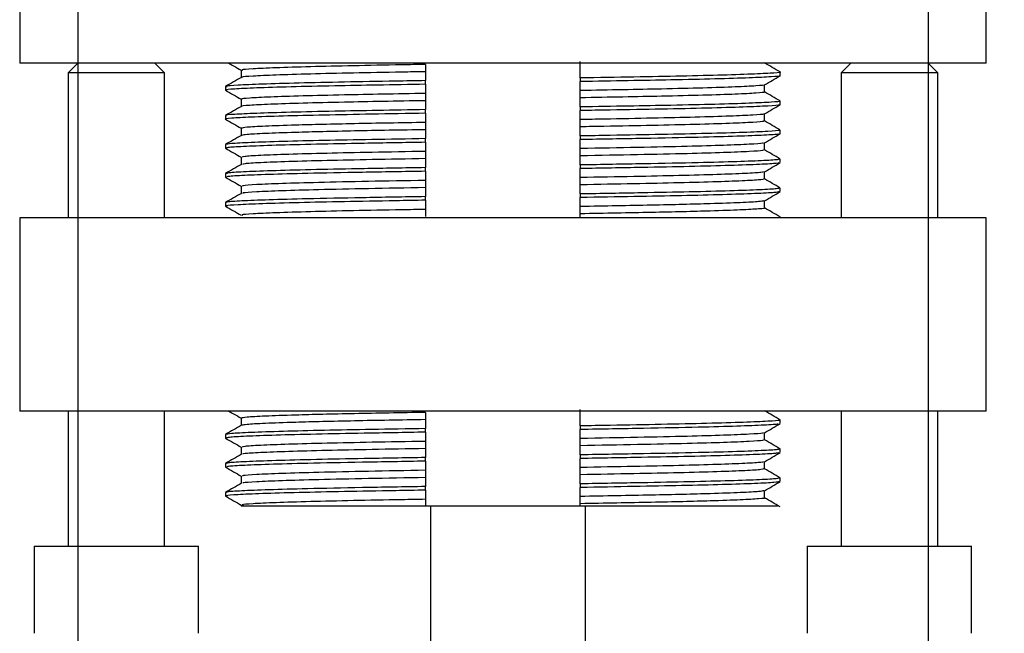
# Model space of a CAD drawing. Units: millimetres. Extents: x -256 to 404, y -1807 to -403.
# Drawn here: x 310 to 361, y -714 to -682 of the extents above; entities that cross this region are included whole.
import ezdxf

# ---------------------------------------------------------------- set-up
doc = ezdxf.new("R2010")
doc.units = ezdxf.units.MM
doc.layers.add('DETAIL', color=2, linetype='Continuous')
doc.layers.add('DIMS', color=7, linetype='Continuous')
doc.styles.add('FASTRACK', font='arial.ttf', dxfattribs={"height": 10})
doc.dimstyles.new('fastrack', dxfattribs={"dimtxt": 10, "dimasz": 12, "dimexe": 5, "dimexo": 10, "dimgap": 5, "dimtad": 1, "dimdec": 1, "dimdsep": 46, "dimtxsty": 'FASTRACK', "dimcen": 2.5, "dimadec": 0, "dimazin": 0, "dimtfac": 1, "dimtdec": 1, "dimtmove": 0, "dimatfit": 3, "dimfxl": 1.25, "dimarcsym": 0})

# ---------------------------------------------------------------- blocks, each defined once
blk = doc.blocks.new('*D2')
at = {"layer": 'Defpoints', "color": 0, "transparency": 16777216}
for p in [(312.566, -651.744), (356.566, -651.744), (356.566, -743.196)]:
    blk.add_point(p, dxfattribs=at)
at = {"layer": 'DIMS', "color": 0, "lineweight": -2, "transparency": 16777216}
for p, q in [((312.566, -661.744), (312.566, -748.196)), ((356.566, -661.744), (356.566, -748.196)), ((324.566, -743.196), (344.566, -743.196)), ((356.566, -743.196), (403.73, -743.196))]:
    blk.add_line(p, q, dxfattribs=at)
at = {"layer": 'DIMS', "color": 0, "transparency": 16777216}
for points in [[(324.566, -741.196), (324.566, -745.196), (312.566, -743.196)], [(344.566, -741.196), (344.566, -745.196), (356.566, -743.196)]]:
    blk.add_solid(points, dxfattribs=at)
at = {"layer": 'DIMS', "color": 0, "transparency": 16777216, "insert": (386.148, -732.811), "char_height": 10, "attachment_point": 5, "style": 'FASTRACK'}
blk.add_mtext('%%C44', dxfattribs=at)

msp = doc.modelspace()

# ---------------------------------------------------------------- linework, layer by layer
at = {"layer": 'DETAIL'}
for p, q in [((309.566, -681.744), (309.566, -684.744)), ((359.566, -684.744), (359.566, -681.744)), ((359.566, -684.744), (309.566, -684.744)), ((312.566, -684.744), (312.066, -685.244)), ((317.066, -685.244), (316.566, -684.744)), ((321.028, -685.113), (321.028, -685.485)), ((330.566, -684.812), (330.566, -685.187)), ((338.566, -685.039), (338.566, -684.664)), ((352.566, -684.744), (352.066, -685.244)), ((357.066, -685.244), (356.566, -684.744)), ((312.066, -685.244), (312.066, -692.744)), ((317.066, -685.244), (312.066, -685.244)), ((317.066, -692.744), (317.066, -685.244)), ((330.566, -685.839), (330.566, -685.651)), ((338.566, -685.512), (338.566, -685.7)), ((348.916, -685.394), (348.916, -685.207)), ((352.066, -685.244), (352.066, -692.744)), ((357.066, -685.244), (352.066, -685.244)), ((357.066, -692.744), (357.066, -685.244)), ((320.216, -685.957), (320.216, -686.144)), ((338.566, -686.539), (338.566, -686.164)), ((348.104, -686.238), (348.104, -685.866)), ((321.028, -686.613), (321.028, -686.985)), ((330.566, -686.312), (330.566, -686.687)), ((330.566, -687.339), (330.566, -687.151)), ((338.566, -687.012), (338.566, -687.2)), ((348.916, -686.894), (348.916, -686.707)), ((320.216, -687.457), (320.216, -687.644)), ((338.566, -688.039), (338.566, -687.664)), ((348.104, -687.738), (348.104, -687.366)), ((321.028, -688.113), (321.028, -688.485)), ((330.566, -687.812), (330.566, -688.187)), ((348.916, -688.394), (348.916, -688.207)), ((330.566, -688.839), (330.566, -688.651)), ((338.566, -688.512), (338.566, -688.7)), ((320.216, -688.957), (320.216, -689.144)), ((338.566, -689.539), (338.566, -689.164)), ((348.104, -689.238), (348.104, -688.866)), ((321.028, -689.613), (321.028, -689.985)), ((330.566, -689.312), (330.566, -689.687)), ((348.916, -689.894), (348.916, -689.707)), ((330.566, -690.339), (330.566, -690.151)), ((338.566, -690.012), (338.566, -690.2)), ((320.216, -690.457), (320.216, -690.644)), ((338.566, -691.039), (338.566, -690.664)), ((348.104, -690.738), (348.104, -690.366)), ((321.028, -691.113), (321.028, -691.485)), ((330.566, -690.812), (330.566, -691.187)), ((348.916, -691.394), (348.916, -691.207)), ((330.566, -691.839), (330.566, -691.651)), ((338.566, -691.512), (338.566, -691.7)), ((320.216, -691.957), (320.216, -692.144)), ((338.566, -692.539), (338.566, -692.164)), ((348.104, -692.238), (348.104, -691.866)), ((309.566, -692.744), (309.566, -702.744)), ((334.566, -692.744), (309.566, -692.744)), ((330.566, -692.312), (330.566, -692.687)), ((359.566, -692.744), (334.566, -692.744)), ((338.566, -692.744), (338.566, -692.539)), ((348.873, -692.7), (348.916, -692.707)), ((348.916, -692.744), (348.916, -692.707)), ((359.566, -702.744), (359.566, -692.744)), ((334.566, -702.744), (309.566, -702.744)), ((312.066, -702.744), (312.066, -709.744)), ((317.066, -709.744), (317.066, -702.744)), ((330.566, -702.812), (330.566, -703.187)), ((359.566, -702.744), (334.566, -702.744)), ((338.566, -703.039), (338.566, -702.664)), ((352.066, -702.744), (352.066, -709.744)), ((357.066, -709.744), (357.066, -702.744)), ((321.028, -703.113), (321.028, -703.485)), ((348.916, -703.394), (348.916, -703.207)), ((320.216, -703.957), (320.216, -704.144)), ((330.566, -703.839), (330.566, -703.651)), ((338.566, -703.512), (338.566, -703.7)), ((348.104, -704.238), (348.104, -703.866)), ((330.566, -704.312), (330.566, -704.687)), ((338.566, -704.539), (338.566, -704.164)), ((321.028, -704.613), (321.028, -704.985)), ((338.566, -705.012), (338.566, -705.2)), ((348.916, -704.894), (348.916, -704.707)), ((320.216, -705.457), (320.216, -705.644)), ((330.566, -705.339), (330.566, -705.151)), ((348.104, -705.738), (348.104, -705.366)), ((330.566, -705.812), (330.566, -706.187)), ((338.566, -706.039), (338.566, -705.664)), ((321.028, -706.113), (321.028, -706.485)), ((338.566, -706.512), (338.566, -706.7)), ((348.916, -706.394), (348.916, -706.207)), ((320.216, -706.957), (320.216, -707.144)), ((330.566, -706.839), (330.566, -706.651)), ((348.104, -707.238), (348.104, -706.866)), ((330.566, -707.312), (330.566, -707.644)), ((338.566, -707.539), (338.566, -707.164)), ((338.566, -707.644), (338.566, -707.539)), ((330.566, -707.644), (338.566, -707.644)), ((330.822, -707.644), (330.822, -1310.444)), ((338.822, -707.644), (338.822, -1310.444)), ((310.316, -709.744), (310.316, -714.244)), ((310.316, -709.744), (313.863, -709.744)), ((313.863, -709.744), (318.816, -709.744)), ((318.816, -714.244), (318.816, -709.744)), ((350.316, -709.744), (350.316, -714.244)), ((350.316, -709.744), (354.99, -709.744)), ((354.99, -709.744), (358.816, -709.744)), ((358.816, -714.244), (358.816, -709.744))]:
    msp.add_line(p, q, dxfattribs=at)
for points, knots in [([(320.384, -684.744), (320.465, -684.791), (320.68, -684.915), (320.894, -685.039), (321.028, -685.116)], [0, 0, 0, 0, 0.3778539, 1, 1, 1, 1]), ([(330.566, -684.812), (330.153, -684.82), (328.839, -684.844), (326.754, -684.881), (324.528, -684.933), (322.738, -684.988), (321.565, -685.043), (321.019, -685.085), (321.082, -685.107), (321.1, -685.113)], [0, 0, 0, 0, 0.076296, 0.242671, 0.413617, 0.588775, 0.763934, 0.93488, 1, 1, 1, 1]), ([(338.566, -685.512), (338.566, -685.469), (338.566, -685.384), (338.566, -685.227), (338.566, -685.112), (338.566, -685.039)], [0, 0, 0, 0, 0.269985, 0.539969, 1, 1, 1, 1]), ([(348.911, -685.201), (348.775, -685.123), (348.506, -684.967), (348.238, -684.812), (348.104, -684.735)], [0, 0, 0, 0, 0.503614, 1, 1, 1, 1]), ([(321.034, -685.482), (320.898, -685.56), (320.628, -685.716), (320.357, -685.873), (320.222, -685.951)], [0, 0, 0, 0, 0.499996, 1, 1, 1, 1]), ([(330.566, -685.651), (330.047, -685.661), (328.569, -685.686), (326.286, -685.725), (323.926, -685.777), (322.029, -685.832), (320.785, -685.887), (320.205, -685.928), (320.274, -685.951), (320.293, -685.957)], [0, 0, 0, 0, 0.088725, 0.252647, 0.421074, 0.59365, 0.766227, 0.934654, 1, 1, 1, 1]), ([(330.566, -685.187), (330.153, -685.195), (328.839, -685.219), (326.754, -685.256), (324.529, -685.308), (322.736, -685.363), (321.572, -685.418), (321.032, -685.457), (321.082, -685.478), (321.092, -685.482)], [0, 0, 0, 0, 0.078013, 0.24813, 0.422921, 0.602019, 0.781118, 0.955909, 1, 1, 1, 1]), ([(330.566, -685.187), (330.566, -685.229), (330.566, -685.313), (330.566, -685.467), (330.566, -685.58), (330.566, -685.651)], [0, 0, 0, 0, 0.271114, 0.542229, 1, 1, 1, 1]), ([(348.873, -685.2), (348.889, -685.203), (349.025, -685.221), (348.652, -685.255), (347.698, -685.31), (346.039, -685.365), (343.894, -685.418), (341.391, -685.463), (339.512, -685.496), (338.566, -685.512)], [0, 0, 0, 0, 0.02118, 0.183394, 0.351167, 0.520597, 0.683534, 0.840787, 1, 1, 1, 1]), ([(348.865, -685.394), (348.881, -685.397), (348.978, -685.416), (348.51, -685.453), (347.414, -685.508), (345.626, -685.563), (343.451, -685.614), (341.071, -685.656), (339.407, -685.685), (338.566, -685.7)], [0, 0, 0, 0, 0.0324601, 0.199603, 0.3716739, 0.5445944, 0.7141658, 0.8556492, 1, 1, 1, 1]), ([(348.099, -685.869), (348.234, -685.791), (348.505, -685.635), (348.775, -685.478), (348.911, -685.4)], [0, 0, 0, 0, 0.499996, 1, 1, 1, 1]), ([(330.566, -685.839), (329.725, -685.854), (328.061, -685.882), (325.682, -685.924), (323.506, -685.975), (321.72, -686.03), (320.615, -686.085), (320.145, -686.124), (320.263, -686.145), (320.292, -686.151)], [0, 0, 0, 0, 0.141338, 0.279868, 0.4459, 0.615211, 0.78369, 0.947344, 1, 1, 1, 1]), ([(320.221, -686.15), (320.357, -686.228), (320.626, -686.384), (320.894, -686.539), (321.028, -686.616)], [0, 0, 0, 0, 0.503482, 1, 1, 1, 1]), ([(330.566, -685.839), (330.566, -685.882), (330.566, -685.967), (330.566, -686.125), (330.566, -686.239), (330.566, -686.312)], [0, 0, 0, 0, 0.269985, 0.539969, 1, 1, 1, 1]), ([(338.566, -686.164), (338.566, -686.122), (338.566, -686.038), (338.566, -685.884), (338.566, -685.771), (338.566, -685.7)], [0, 0, 0, 0, 0.271114, 0.542229, 1, 1, 1, 1]), ([(348.081, -685.869), (348.085, -685.87), (348.157, -685.887), (347.712, -685.922), (346.69, -685.977), (344.999, -686.032), (342.976, -686.082), (340.804, -686.123), (339.316, -686.15), (338.566, -686.164)], [0, 0, 0, 0, 0.010263, 0.183663, 0.362176, 0.54157, 0.717489, 0.857498, 1, 1, 1, 1]), ([(330.566, -686.687), (329.816, -686.701), (328.328, -686.728), (326.156, -686.769), (324.133, -686.819), (322.442, -686.874), (321.42, -686.929), (320.976, -686.964), (321.047, -686.981), (321.05, -686.982)], [0, 0, 0, 0, 0.142564, 0.282634, 0.45863, 0.638103, 0.816693, 0.990169, 1, 1, 1, 1]), ([(330.566, -686.312), (329.816, -686.326), (328.328, -686.353), (326.157, -686.394), (324.132, -686.444), (322.445, -686.499), (321.411, -686.554), (320.969, -686.591), (321.06, -686.61), (321.075, -686.613)], [0, 0, 0, 0, 0.139409, 0.27638, 0.448481, 0.623982, 0.79862, 0.968257, 1, 1, 1, 1]), ([(330.566, -686.687), (330.566, -686.729), (330.566, -686.813), (330.566, -686.967), (330.566, -687.08), (330.566, -687.151)], [0, 0, 0, 0, 0.271114, 0.542229, 1, 1, 1, 1]), ([(348.055, -686.237), (348.07, -686.241), (348.163, -686.26), (347.722, -686.297), (346.687, -686.352), (345, -686.407), (342.975, -686.457), (340.804, -686.498), (339.316, -686.525), (338.566, -686.539)], [0, 0, 0, 0, 0.034064, 0.203294, 0.377514, 0.552594, 0.724283, 0.860925, 1, 1, 1, 1]), ([(338.566, -687.012), (338.566, -686.969), (338.566, -686.884), (338.566, -686.727), (338.566, -686.612), (338.566, -686.539)], [0, 0, 0, 0, 0.269985, 0.539969, 1, 1, 1, 1]), ([(348.911, -686.701), (348.775, -686.623), (348.506, -686.467), (348.238, -686.312), (348.104, -686.235)], [0, 0, 0, 0, 0.503614, 1, 1, 1, 1]), ([(330.566, -687.151), (329.725, -687.166), (328.061, -687.195), (325.681, -687.237), (323.506, -687.288), (321.718, -687.343), (320.622, -687.398), (320.154, -687.435), (320.251, -687.454), (320.267, -687.457)], [0, 0, 0, 0, 0.144351, 0.285834, 0.455406, 0.628326, 0.800397, 0.96754, 1, 1, 1, 1]), ([(321.034, -686.982), (320.898, -687.06), (320.628, -687.216), (320.357, -687.373), (320.222, -687.451)], [0, 0, 0, 0, 0.499996, 1, 1, 1, 1]), ([(348.865, -686.707), (348.881, -686.71), (348.978, -686.729), (348.51, -686.766), (347.414, -686.821), (345.626, -686.876), (343.451, -686.927), (341.071, -686.969), (339.407, -686.997), (338.566, -687.012)], [0, 0, 0, 0, 0.0324601, 0.199603, 0.3716739, 0.5445944, 0.7141658, 0.8556492, 1, 1, 1, 1]), ([(348.848, -686.9), (348.859, -686.904), (348.912, -686.925), (348.34, -686.964), (347.105, -687.019), (345.206, -687.074), (342.846, -687.126), (340.563, -687.165), (339.085, -687.191), (338.566, -687.2)], [0, 0, 0, 0, 0.045211, 0.217266, 0.39356, 0.569855, 0.74191, 0.909364, 1, 1, 1, 1]), ([(338.566, -687.664), (338.566, -687.622), (338.566, -687.538), (338.566, -687.384), (338.566, -687.271), (338.566, -687.2)], [0, 0, 0, 0, 0.2711145, 0.5422289, 1, 1, 1, 1]), ([(348.099, -687.369), (348.234, -687.291), (348.505, -687.135), (348.775, -686.978), (348.911, -686.9)], [0, 0, 0, 0, 0.499996, 1, 1, 1, 1]), ([(330.566, -687.339), (329.62, -687.355), (327.741, -687.388), (325.238, -687.434), (323.093, -687.486), (321.434, -687.541), (320.48, -687.596), (320.107, -687.63), (320.242, -687.648), (320.258, -687.651)], [0, 0, 0, 0, 0.159279, 0.316598, 0.479602, 0.649103, 0.816945, 0.979227, 1, 1, 1, 1]), ([(320.221, -687.65), (320.357, -687.728), (320.626, -687.884), (320.894, -688.039), (321.028, -688.116)], [0, 0, 0, 0, 0.503482, 1, 1, 1, 1]), ([(330.566, -687.339), (330.566, -687.382), (330.566, -687.467), (330.566, -687.625), (330.566, -687.739), (330.566, -687.812)], [0, 0, 0, 0, 0.269985, 0.539969, 1, 1, 1, 1]), ([(348.04, -687.369), (348.05, -687.373), (348.1, -687.394), (347.56, -687.433), (346.396, -687.488), (344.604, -687.543), (342.378, -687.595), (340.293, -687.632), (338.979, -687.657), (338.566, -687.664)], [0, 0, 0, 0, 0.044508, 0.219223, 0.398243, 0.577264, 0.751979, 0.922021, 1, 1, 1, 1]), ([(330.566, -687.812), (329.296, -687.835), (326.724, -687.88), (323.964, -687.947), (322.195, -688.01), (321.211, -688.064), (321.089, -688.097), (321.03, -688.113)], [0, 0, 0, 0, 0.238418, 0.482786, 0.658632, 0.832757, 1, 1, 1, 1]), ([(330.566, -688.187), (329.296, -688.21), (326.725, -688.255), (323.963, -688.322), (322.198, -688.385), (321.243, -688.437), (321.124, -688.468), (321.069, -688.481)], [0, 0, 0, 0, 0.2436749, 0.4934308, 0.6731539, 0.8511177, 1, 1, 1, 1]), ([(330.566, -688.187), (330.566, -688.229), (330.566, -688.313), (330.566, -688.467), (330.566, -688.58), (330.566, -688.651)], [0, 0, 0, 0, 0.271114, 0.542229, 1, 1, 1, 1]), ([(348.031, -687.738), (348.05, -687.744), (348.115, -687.766), (347.567, -687.808), (346.394, -687.863), (344.604, -687.918), (342.378, -687.97), (340.293, -688.007), (338.979, -688.032), (338.566, -688.039)], [0, 0, 0, 0, 0.067365, 0.237901, 0.412639, 0.587377, 0.757912, 0.923887, 1, 1, 1, 1]), ([(338.566, -688.512), (338.566, -688.469), (338.566, -688.384), (338.566, -688.227), (338.566, -688.112), (338.566, -688.039)], [0, 0, 0, 0, 0.269985, 0.539969, 1, 1, 1, 1]), ([(348.839, -688.207), (348.858, -688.213), (348.927, -688.235), (348.347, -688.277), (347.103, -688.332), (345.206, -688.387), (342.846, -688.439), (340.563, -688.477), (339.085, -688.503), (338.566, -688.512)], [0, 0, 0, 0, 0.065346, 0.233773, 0.40635, 0.578926, 0.747353, 0.911275, 1, 1, 1, 1]), ([(348.911, -688.201), (348.775, -688.123), (348.506, -687.967), (348.238, -687.812), (348.104, -687.735)], [0, 0, 0, 0, 0.503614, 1, 1, 1, 1]), ([(330.566, -688.651), (329.62, -688.668), (327.741, -688.7), (325.24, -688.746), (323.088, -688.799), (321.454, -688.854), (320.408, -688.908), (320.279, -688.941), (320.216, -688.957)], [0, 0, 0, 0, 0.162658, 0.323314, 0.489776, 0.662873, 0.834276, 1, 1, 1, 1]), ([(321.034, -688.482), (320.898, -688.56), (320.628, -688.716), (320.357, -688.873), (320.222, -688.951)], [0, 0, 0, 0, 0.4999957, 1, 1, 1, 1]), ([(348.831, -688.4), (348.835, -688.408), (348.846, -688.431), (348.148, -688.475), (346.77, -688.53), (344.662, -688.588), (341.927, -688.642), (339.685, -688.681), (338.566, -688.7)], [0, 0, 0, 0, 0.079048, 0.252352, 0.42908, 0.604939, 0.802776, 1, 1, 1, 1]), ([(338.566, -689.164), (338.566, -689.122), (338.566, -689.038), (338.566, -688.884), (338.566, -688.771), (338.566, -688.7)], [0, 0, 0, 0, 0.271114, 0.542229, 1, 1, 1, 1]), ([(348.099, -688.869), (348.234, -688.791), (348.505, -688.635), (348.775, -688.478), (348.911, -688.4)], [0, 0, 0, 0, 0.499996, 1, 1, 1, 1]), ([(320.221, -689.15), (320.357, -689.228), (320.626, -689.384), (320.894, -689.539), (321.028, -689.616)], [0, 0, 0, 0, 0.5034815, 1, 1, 1, 1]), ([(330.566, -688.839), (329.481, -688.858), (327.433, -688.893), (324.822, -688.943), (322.721, -688.997), (321.203, -689.053), (320.332, -689.103), (320.287, -689.132), (320.267, -689.144)], [0, 0, 0, 0, 0.1870737, 0.3528114, 0.524228, 0.697339, 0.8679207, 1, 1, 1, 1]), ([(330.566, -688.839), (330.566, -688.882), (330.566, -688.967), (330.566, -689.125), (330.566, -689.239), (330.566, -689.312)], [0, 0, 0, 0, 0.2699845, 0.539969, 1, 1, 1, 1]), ([(348.024, -688.87), (348.027, -688.877), (348.037, -688.9), (347.379, -688.944), (346.08, -688.999), (344.114, -689.056), (341.606, -689.109), (339.577, -689.146), (338.566, -689.164)], [0, 0, 0, 0, 0.079097, 0.255023, 0.434422, 0.612941, 0.807089, 1, 1, 1, 1]), ([(348.032, -689.238), (348.04, -689.247), (348.06, -689.273), (347.384, -689.319), (346.079, -689.374), (344.115, -689.431), (341.606, -689.484), (339.577, -689.521), (338.566, -689.539)], [0, 0, 0, 0, 0.101105, 0.272826, 0.447939, 0.622191, 0.811699, 1, 1, 1, 1]), ([(348.911, -689.701), (348.775, -689.623), (348.506, -689.467), (348.238, -689.312), (348.104, -689.235)], [0, 0, 0, 0, 0.503614, 1, 1, 1, 1]), ([(330.566, -689.312), (329.621, -689.329), (327.774, -689.363), (325.374, -689.411), (323.391, -689.466), (321.959, -689.521), (321.139, -689.571), (321.096, -689.6), (321.077, -689.612)], [0, 0, 0, 0, 0.176161, 0.344352, 0.518306, 0.693979, 0.867086, 1, 1, 1, 1]), ([(330.566, -689.687), (329.621, -689.704), (327.774, -689.738), (325.374, -689.786), (323.39, -689.841), (321.962, -689.896), (321.165, -689.944), (321.119, -689.971), (321.101, -689.981)], [0, 0, 0, 0, 0.180091, 0.352033, 0.529868, 0.709461, 0.886429, 1, 1, 1, 1]), ([(330.566, -689.687), (330.566, -689.729), (330.566, -689.813), (330.566, -689.967), (330.566, -690.08), (330.566, -690.151)], [0, 0, 0, 0, 0.271114, 0.542229, 1, 1, 1, 1]), ([(338.566, -690.012), (338.566, -689.969), (338.566, -689.884), (338.566, -689.727), (338.566, -689.612), (338.566, -689.539)], [0, 0, 0, 0, 0.2699845, 0.539969, 1, 1, 1, 1]), ([(348.839, -689.707), (348.847, -689.716), (348.867, -689.742), (348.153, -689.788), (346.769, -689.843), (344.662, -689.901), (341.926, -689.955), (339.685, -689.993), (338.566, -690.012)], [0, 0, 0, 0, 0.098608, 0.268232, 0.441206, 0.61333, 0.806965, 1, 1, 1, 1]), ([(321.034, -689.982), (320.898, -690.06), (320.628, -690.216), (320.357, -690.373), (320.222, -690.451)], [0, 0, 0, 0, 0.499996, 1, 1, 1, 1]), ([(330.566, -690.151), (329.481, -690.17), (327.433, -690.205), (324.822, -690.255), (322.721, -690.31), (321.203, -690.365), (320.332, -690.415), (320.287, -690.444), (320.267, -690.457)], [0, 0, 0, 0, 0.1870737, 0.3528114, 0.524228, 0.697339, 0.8679207, 1, 1, 1, 1]), ([(348.84, -689.901), (348.821, -689.911), (348.772, -689.938), (347.926, -689.986), (346.412, -690.041), (344.31, -690.096), (341.699, -690.146), (339.652, -690.181), (338.566, -690.2)], [0, 0, 0, 0, 0.113171, 0.287469, 0.464351, 0.639502, 0.808851, 1, 1, 1, 1]), ([(338.566, -690.664), (338.566, -690.622), (338.566, -690.538), (338.566, -690.384), (338.566, -690.271), (338.566, -690.2)], [0, 0, 0, 0, 0.271114, 0.542229, 1, 1, 1, 1]), ([(348.099, -690.369), (348.234, -690.291), (348.505, -690.135), (348.775, -689.978), (348.911, -689.9)], [0, 0, 0, 0, 0.499996, 1, 1, 1, 1]), ([(320.221, -690.65), (320.357, -690.728), (320.626, -690.884), (320.894, -691.039), (321.028, -691.116)], [0, 0, 0, 0, 0.503482, 1, 1, 1, 1]), ([(330.566, -690.339), (329.447, -690.358), (327.206, -690.396), (324.47, -690.45), (322.363, -690.508), (320.98, -690.563), (320.265, -690.609), (320.285, -690.635), (320.293, -690.644)], [0, 0, 0, 0, 0.1930348, 0.3866702, 0.5587942, 0.731768, 0.9013917, 1, 1, 1, 1]), ([(330.566, -690.339), (330.566, -690.382), (330.566, -690.467), (330.566, -690.625), (330.566, -690.739), (330.566, -690.812)], [0, 0, 0, 0, 0.269985, 0.539969, 1, 1, 1, 1]), ([(348.031, -690.37), (348.013, -690.38), (347.968, -690.407), (347.17, -690.455), (345.742, -690.51), (343.758, -690.565), (341.359, -690.614), (339.511, -690.647), (338.566, -690.664)], [0, 0, 0, 0, 0.113958, 0.290849, 0.470363, 0.64812, 0.819988, 1, 1, 1, 1]), ([(348.057, -690.738), (348.039, -690.751), (347.996, -690.779), (347.173, -690.83), (345.741, -690.885), (343.759, -690.94), (341.358, -690.989), (339.511, -691.022), (338.566, -691.039)], [0, 0, 0, 0, 0.134993, 0.307685, 0.482937, 0.656474, 0.824261, 1, 1, 1, 1]), ([(348.911, -691.201), (348.775, -691.123), (348.506, -690.967), (348.238, -690.812), (348.104, -690.735)], [0, 0, 0, 0, 0.503614, 1, 1, 1, 1]), ([(330.566, -690.812), (329.555, -690.83), (327.526, -690.867), (325.018, -690.92), (323.053, -690.977), (321.748, -691.032), (321.075, -691.078), (321.094, -691.103), (321.101, -691.113)], [0, 0, 0, 0, 0.188754, 0.378719, 0.553391, 0.728925, 0.90106, 1, 1, 1, 1]), ([(330.566, -691.187), (329.555, -691.205), (327.526, -691.242), (325.018, -691.295), (323.052, -691.352), (321.753, -691.407), (321.095, -691.451), (321.105, -691.474), (321.109, -691.481)], [0, 0, 0, 0, 0.192995, 0.387228, 0.565824, 0.745303, 0.921304, 1, 1, 1, 1]), ([(330.566, -691.187), (330.566, -691.229), (330.566, -691.313), (330.566, -691.467), (330.566, -691.58), (330.566, -691.651)], [0, 0, 0, 0, 0.2711145, 0.5422289, 1, 1, 1, 1]), ([(338.566, -691.512), (338.566, -691.469), (338.566, -691.384), (338.566, -691.227), (338.566, -691.112), (338.566, -691.039)], [0, 0, 0, 0, 0.269985, 0.539969, 1, 1, 1, 1]), ([(348.865, -691.207), (348.845, -691.22), (348.8, -691.248), (347.929, -691.299), (346.411, -691.354), (344.31, -691.408), (341.699, -691.459), (339.652, -691.494), (338.566, -691.512)], [0, 0, 0, 0, 0.132079, 0.302661, 0.475772, 0.647189, 0.812926, 1, 1, 1, 1]), ([(321.034, -691.482), (320.898, -691.56), (320.628, -691.716), (320.357, -691.873), (320.222, -691.951)], [0, 0, 0, 0, 0.499996, 1, 1, 1, 1]), ([(330.566, -691.651), (329.447, -691.671), (327.206, -691.709), (324.47, -691.763), (322.363, -691.821), (320.98, -691.876), (320.265, -691.922), (320.285, -691.947), (320.293, -691.957)], [0, 0, 0, 0, 0.1930348, 0.3866702, 0.5587942, 0.731768, 0.9013917, 1, 1, 1, 1]), ([(348.874, -691.401), (348.817, -691.414), (348.69, -691.445), (347.675, -691.497), (346.045, -691.552), (343.892, -691.605), (341.391, -691.651), (339.512, -691.683), (338.566, -691.7)], [0, 0, 0, 0, 0.147642, 0.32276, 0.499608, 0.669678, 0.833817, 1, 1, 1, 1]), ([(338.566, -692.164), (338.566, -692.122), (338.566, -692.038), (338.566, -691.884), (338.566, -691.771), (338.566, -691.7)], [0, 0, 0, 0, 0.271114, 0.542229, 1, 1, 1, 1]), ([(348.099, -691.869), (348.234, -691.791), (348.505, -691.635), (348.775, -691.478), (348.911, -691.4)], [0, 0, 0, 0, 0.4999957, 1, 1, 1, 1]), ([(320.221, -692.15), (320.357, -692.228), (320.626, -692.384), (320.894, -692.539), (321.028, -692.616)], [0, 0, 0, 0, 0.503482, 1, 1, 1, 1]), ([(330.566, -691.839), (330.047, -691.848), (328.569, -691.874), (326.286, -691.912), (323.926, -691.964), (322.029, -692.019), (320.785, -692.074), (320.205, -692.116), (320.274, -692.138), (320.293, -692.144)], [0, 0, 0, 0, 0.088725, 0.252647, 0.421074, 0.59365, 0.766227, 0.934654, 1, 1, 1, 1]), ([(330.566, -691.839), (330.566, -691.882), (330.566, -691.967), (330.566, -692.125), (330.566, -692.239), (330.566, -692.312)], [0, 0, 0, 0, 0.269985, 0.539969, 1, 1, 1, 1]), ([(348.063, -691.869), (348.009, -691.883), (347.89, -691.914), (346.934, -691.966), (345.169, -692.029), (342.407, -692.096), (339.836, -692.142), (338.566, -692.164)], [0, 0, 0, 0, 0.149255, 0.327141, 0.506785, 0.756432, 1, 1, 1, 1]), ([(348.102, -692.238), (348.103, -692.238), (348.207, -692.254), (347.845, -692.286), (346.958, -692.341), (345.16, -692.404), (342.41, -692.471), (339.837, -692.517), (338.566, -692.539)], [0, 0, 0, 0, 0.001196, 0.169163, 0.342886, 0.518327, 0.762131, 1, 1, 1, 1]), ([(348.911, -692.701), (348.775, -692.623), (348.506, -692.467), (348.238, -692.312), (348.104, -692.235)], [0, 0, 0, 0, 0.503614, 1, 1, 1, 1]), ([(330.566, -692.312), (330.153, -692.32), (328.839, -692.344), (326.754, -692.381), (324.528, -692.433), (322.738, -692.488), (321.565, -692.543), (321.019, -692.585), (321.082, -692.607), (321.1, -692.613)], [0, 0, 0, 0, 0.076296, 0.242671, 0.413617, 0.588775, 0.763934, 0.93488, 1, 1, 1, 1]), ([(320.384, -702.744), (320.465, -702.791), (320.68, -702.915), (320.894, -703.039), (321.028, -703.116)], [0, 0, 0, 0, 0.377854, 1, 1, 1, 1]), ([(330.566, -702.812), (329.296, -702.835), (326.724, -702.88), (323.964, -702.947), (322.195, -703.01), (321.211, -703.064), (321.089, -703.097), (321.03, -703.113)], [0, 0, 0, 0, 0.238418, 0.482786, 0.658632, 0.832757, 1, 1, 1, 1]), ([(348.911, -703.201), (348.775, -703.123), (348.506, -702.967), (348.238, -702.812), (348.104, -702.735)], [0, 0, 0, 0, 0.503614, 1, 1, 1, 1]), ([(321.034, -703.482), (320.898, -703.56), (320.628, -703.716), (320.357, -703.873), (320.222, -703.951)], [0, 0, 0, 0, 0.499996, 1, 1, 1, 1]), ([(330.566, -703.187), (329.296, -703.21), (326.725, -703.255), (323.963, -703.322), (322.198, -703.385), (321.243, -703.437), (321.124, -703.468), (321.069, -703.481)], [0, 0, 0, 0, 0.243675, 0.493431, 0.673154, 0.851118, 1, 1, 1, 1]), ([(330.566, -703.187), (330.566, -703.229), (330.566, -703.313), (330.566, -703.467), (330.566, -703.58), (330.566, -703.651)], [0, 0, 0, 0, 0.271114, 0.542229, 1, 1, 1, 1]), ([(338.566, -703.512), (338.566, -703.469), (338.566, -703.384), (338.566, -703.227), (338.566, -703.112), (338.566, -703.039)], [0, 0, 0, 0, 0.2699845, 0.539969, 1, 1, 1, 1]), ([(348.839, -703.207), (348.858, -703.213), (348.927, -703.235), (348.347, -703.277), (347.103, -703.332), (345.206, -703.387), (342.846, -703.439), (340.563, -703.477), (339.085, -703.503), (338.566, -703.512)], [0, 0, 0, 0, 0.065346, 0.233773, 0.40635, 0.578926, 0.747353, 0.911275, 1, 1, 1, 1]), ([(348.831, -703.4), (348.835, -703.408), (348.846, -703.431), (348.148, -703.475), (346.77, -703.53), (344.662, -703.588), (341.927, -703.642), (339.685, -703.681), (338.566, -703.7)], [0, 0, 0, 0, 0.079048, 0.252352, 0.42908, 0.604939, 0.802776, 1, 1, 1, 1]), ([(348.099, -703.869), (348.234, -703.791), (348.505, -703.635), (348.775, -703.478), (348.911, -703.4)], [0, 0, 0, 0, 0.4999957, 1, 1, 1, 1]), ([(330.566, -703.651), (329.62, -703.668), (327.741, -703.7), (325.24, -703.746), (323.088, -703.799), (321.454, -703.854), (320.408, -703.908), (320.279, -703.941), (320.216, -703.957)], [0, 0, 0, 0, 0.162658, 0.323314, 0.489776, 0.662873, 0.834276, 1, 1, 1, 1]), ([(330.566, -703.839), (329.481, -703.858), (327.433, -703.893), (324.822, -703.943), (322.721, -703.997), (321.203, -704.053), (320.332, -704.103), (320.287, -704.132), (320.267, -704.144)], [0, 0, 0, 0, 0.1870737, 0.3528114, 0.524228, 0.697339, 0.8679207, 1, 1, 1, 1]), ([(330.566, -703.839), (330.566, -703.882), (330.566, -703.967), (330.566, -704.125), (330.566, -704.239), (330.566, -704.312)], [0, 0, 0, 0, 0.269985, 0.539969, 1, 1, 1, 1]), ([(338.566, -704.164), (338.566, -704.122), (338.566, -704.038), (338.566, -703.884), (338.566, -703.771), (338.566, -703.7)], [0, 0, 0, 0, 0.271114, 0.542229, 1, 1, 1, 1]), ([(348.024, -703.87), (348.027, -703.877), (348.037, -703.9), (347.379, -703.944), (346.08, -703.999), (344.114, -704.056), (341.606, -704.109), (339.577, -704.146), (338.566, -704.164)], [0, 0, 0, 0, 0.079097, 0.255023, 0.434422, 0.612941, 0.807089, 1, 1, 1, 1]), ([(320.221, -704.15), (320.357, -704.228), (320.626, -704.384), (320.894, -704.539), (321.028, -704.616)], [0, 0, 0, 0, 0.503482, 1, 1, 1, 1]), ([(330.566, -704.312), (329.621, -704.329), (327.774, -704.363), (325.374, -704.411), (323.391, -704.466), (321.959, -704.521), (321.139, -704.571), (321.096, -704.6), (321.077, -704.612)], [0, 0, 0, 0, 0.176161, 0.344352, 0.518306, 0.693979, 0.867086, 1, 1, 1, 1]), ([(348.032, -704.238), (348.04, -704.247), (348.06, -704.273), (347.384, -704.319), (346.079, -704.374), (344.115, -704.431), (341.606, -704.484), (339.577, -704.521), (338.566, -704.539)], [0, 0, 0, 0, 0.101105, 0.272826, 0.447939, 0.622191, 0.811699, 1, 1, 1, 1]), ([(348.911, -704.701), (348.775, -704.623), (348.506, -704.467), (348.238, -704.312), (348.104, -704.235)], [0, 0, 0, 0, 0.503614, 1, 1, 1, 1]), ([(321.034, -704.982), (320.898, -705.06), (320.628, -705.216), (320.357, -705.373), (320.222, -705.451)], [0, 0, 0, 0, 0.499996, 1, 1, 1, 1]), ([(330.566, -704.687), (329.621, -704.704), (327.774, -704.738), (325.374, -704.786), (323.39, -704.841), (321.962, -704.896), (321.165, -704.944), (321.119, -704.971), (321.101, -704.981)], [0, 0, 0, 0, 0.180091, 0.352033, 0.529868, 0.709461, 0.886429, 1, 1, 1, 1]), ([(330.566, -704.687), (330.566, -704.729), (330.566, -704.813), (330.566, -704.967), (330.566, -705.08), (330.566, -705.151)], [0, 0, 0, 0, 0.271114, 0.542229, 1, 1, 1, 1]), ([(338.566, -705.012), (338.566, -704.969), (338.566, -704.884), (338.566, -704.727), (338.566, -704.612), (338.566, -704.539)], [0, 0, 0, 0, 0.2699845, 0.539969, 1, 1, 1, 1]), ([(348.839, -704.707), (348.847, -704.716), (348.867, -704.742), (348.153, -704.788), (346.769, -704.843), (344.662, -704.901), (341.926, -704.955), (339.685, -704.993), (338.566, -705.012)], [0, 0, 0, 0, 0.098608, 0.268232, 0.441206, 0.61333, 0.806965, 1, 1, 1, 1]), ([(348.84, -704.901), (348.821, -704.911), (348.772, -704.938), (347.926, -704.986), (346.412, -705.041), (344.31, -705.096), (341.699, -705.146), (339.652, -705.181), (338.566, -705.2)], [0, 0, 0, 0, 0.113171, 0.287469, 0.464351, 0.639502, 0.808851, 1, 1, 1, 1]), ([(348.099, -705.369), (348.234, -705.291), (348.505, -705.135), (348.775, -704.978), (348.911, -704.9)], [0, 0, 0, 0, 0.499996, 1, 1, 1, 1]), ([(330.566, -705.151), (329.481, -705.17), (327.433, -705.205), (324.822, -705.255), (322.721, -705.31), (321.203, -705.365), (320.332, -705.415), (320.287, -705.444), (320.267, -705.457)], [0, 0, 0, 0, 0.1870737, 0.3528114, 0.524228, 0.697339, 0.8679207, 1, 1, 1, 1]), ([(330.566, -705.339), (329.447, -705.358), (327.206, -705.396), (324.47, -705.45), (322.363, -705.508), (320.98, -705.563), (320.265, -705.609), (320.285, -705.635), (320.293, -705.644)], [0, 0, 0, 0, 0.193035, 0.38667, 0.558794, 0.731768, 0.901392, 1, 1, 1, 1]), ([(330.566, -705.339), (330.566, -705.382), (330.566, -705.467), (330.566, -705.625), (330.566, -705.739), (330.566, -705.812)], [0, 0, 0, 0, 0.269985, 0.539969, 1, 1, 1, 1]), ([(338.566, -705.664), (338.566, -705.622), (338.566, -705.538), (338.566, -705.384), (338.566, -705.271), (338.566, -705.2)], [0, 0, 0, 0, 0.271114, 0.542229, 1, 1, 1, 1]), ([(348.031, -705.37), (348.013, -705.38), (347.968, -705.407), (347.17, -705.455), (345.742, -705.51), (343.758, -705.565), (341.359, -705.614), (339.511, -705.647), (338.566, -705.664)], [0, 0, 0, 0, 0.113958, 0.290849, 0.470363, 0.64812, 0.819988, 1, 1, 1, 1]), ([(320.221, -705.65), (320.357, -705.728), (320.626, -705.884), (320.894, -706.039), (321.028, -706.116)], [0, 0, 0, 0, 0.503482, 1, 1, 1, 1]), ([(330.566, -705.812), (329.555, -705.83), (327.526, -705.867), (325.018, -705.92), (323.053, -705.977), (321.748, -706.032), (321.075, -706.078), (321.094, -706.103), (321.101, -706.113)], [0, 0, 0, 0, 0.188754, 0.378719, 0.553391, 0.728925, 0.90106, 1, 1, 1, 1]), ([(348.057, -705.738), (348.039, -705.751), (347.996, -705.779), (347.173, -705.83), (345.741, -705.885), (343.759, -705.94), (341.358, -705.989), (339.511, -706.022), (338.566, -706.039)], [0, 0, 0, 0, 0.134993, 0.307685, 0.482937, 0.656474, 0.824261, 1, 1, 1, 1]), ([(338.566, -706.512), (338.566, -706.469), (338.566, -706.384), (338.566, -706.227), (338.566, -706.112), (338.566, -706.039)], [0, 0, 0, 0, 0.2699845, 0.539969, 1, 1, 1, 1]), ([(348.911, -706.201), (348.775, -706.123), (348.506, -705.967), (348.238, -705.812), (348.104, -705.735)], [0, 0, 0, 0, 0.503614, 1, 1, 1, 1]), ([(321.034, -706.482), (320.898, -706.56), (320.628, -706.716), (320.357, -706.873), (320.222, -706.951)], [0, 0, 0, 0, 0.499996, 1, 1, 1, 1]), ([(330.566, -706.187), (329.555, -706.205), (327.526, -706.242), (325.018, -706.295), (323.052, -706.352), (321.753, -706.407), (321.095, -706.451), (321.105, -706.474), (321.109, -706.481)], [0, 0, 0, 0, 0.192995, 0.387228, 0.565824, 0.745303, 0.921304, 1, 1, 1, 1]), ([(330.566, -706.187), (330.566, -706.229), (330.566, -706.313), (330.566, -706.467), (330.566, -706.58), (330.566, -706.651)], [0, 0, 0, 0, 0.271114, 0.542229, 1, 1, 1, 1]), ([(348.865, -706.207), (348.845, -706.22), (348.8, -706.248), (347.929, -706.299), (346.411, -706.354), (344.31, -706.408), (341.699, -706.459), (339.652, -706.494), (338.566, -706.512)], [0, 0, 0, 0, 0.132079, 0.302661, 0.475772, 0.647189, 0.812926, 1, 1, 1, 1]), ([(348.874, -706.401), (348.817, -706.414), (348.69, -706.445), (347.675, -706.497), (346.045, -706.552), (343.892, -706.605), (341.391, -706.651), (339.512, -706.683), (338.566, -706.7)], [0, 0, 0, 0, 0.147642, 0.32276, 0.499608, 0.669678, 0.833817, 1, 1, 1, 1]), ([(348.099, -706.869), (348.234, -706.791), (348.505, -706.635), (348.775, -706.478), (348.911, -706.4)], [0, 0, 0, 0, 0.499996, 1, 1, 1, 1]), ([(330.566, -706.839), (330.047, -706.848), (328.569, -706.874), (326.286, -706.912), (323.926, -706.964), (322.029, -707.019), (320.785, -707.074), (320.205, -707.116), (320.274, -707.138), (320.293, -707.144)], [0, 0, 0, 0, 0.088725, 0.252647, 0.421074, 0.59365, 0.766227, 0.934654, 1, 1, 1, 1]), ([(330.566, -706.651), (329.447, -706.671), (327.206, -706.709), (324.47, -706.763), (322.363, -706.821), (320.98, -706.876), (320.265, -706.922), (320.285, -706.947), (320.293, -706.957)], [0, 0, 0, 0, 0.193035, 0.38667, 0.558794, 0.731768, 0.901392, 1, 1, 1, 1]), ([(330.566, -706.839), (330.566, -706.86), (330.566, -706.903), (330.566, -706.967), (330.566, -707.031), (330.566, -707.095), (330.566, -707.158), (330.566, -707.231), (330.566, -707.282), (330.566, -707.312)], [0, 0, 0, 0, 0.1349923, 0.2699845, 0.4049768, 0.539969, 0.6749613, 0.8099535, 1, 1, 1, 1]), ([(338.566, -707.164), (338.566, -707.143), (338.566, -707.101), (338.566, -707.038), (338.566, -706.976), (338.566, -706.913), (338.566, -706.85), (338.566, -706.779), (338.566, -706.729), (338.566, -706.7)], [0, 0, 0, 0, 0.1355572, 0.2711144, 0.4066717, 0.5422289, 0.6777861, 0.8133433, 1, 1, 1, 1]), ([(348.063, -706.869), (348.009, -706.883), (347.89, -706.914), (346.934, -706.966), (345.169, -707.029), (342.407, -707.096), (339.836, -707.142), (338.566, -707.164)], [0, 0, 0, 0, 0.149255, 0.327141, 0.506785, 0.756432, 1, 1, 1, 1]), ([(320.221, -707.15), (320.356, -707.228), (320.627, -707.384), (320.898, -707.541), (321.033, -707.619)], [0, 0, 0, 0, 0.500004, 1, 1, 1, 1]), ([(330.566, -707.312), (330.153, -707.32), (328.839, -707.344), (326.755, -707.381), (324.528, -707.433), (322.739, -707.488), (321.56, -707.543), (321.004, -707.587), (321.082, -707.611), (321.108, -707.619)], [0, 0, 0, 0, 0.074592, 0.237251, 0.404378, 0.575624, 0.74687, 0.913998, 1, 1, 1, 1]), ([(348.102, -707.238), (348.103, -707.238), (348.207, -707.254), (347.845, -707.286), (346.958, -707.341), (345.16, -707.404), (342.41, -707.471), (339.837, -707.517), (338.566, -707.539)], [0, 0, 0, 0, 0.001196, 0.169163, 0.342886, 0.518327, 0.762131, 1, 1, 1, 1]), ([(348.911, -707.701), (348.775, -707.623), (348.506, -707.467), (348.238, -707.312), (348.104, -707.235)], [0, 0, 0, 0, 0.503614, 1, 1, 1, 1]), ([(321.159, -707.644), (321.128, -707.644), (320.976, -707.644), (321.043, -707.644), (321.598, -707.644), (322.469, -707.644), (323.676, -707.644), (325.184, -707.644), (326.944, -707.644), (328.761, -707.644), (330.018, -707.644), (330.566, -707.644)], [0, 0, 0, 0, 0.039352, 0.197688, 0.315614, 0.435243, 0.554873, 0.672798, 0.790724, 0.908649, 1, 1, 1, 1]), ([(338.566, -707.644), (338.766, -707.644), (339.688, -707.644), (341.285, -707.644), (343.22, -707.644), (344.953, -707.644), (346.417, -707.644), (347.581, -707.644), (348.372, -707.644), (348.79, -707.644), (348.769, -707.644), (348.762, -707.644)], [0, 0, 0, 0, 0.034248, 0.158182, 0.283777, 0.409376, 0.537046, 0.664715, 0.794223, 0.92373, 1, 1, 1, 1])]:
    msp.add_open_spline(points, degree=3, knots=knots, dxfattribs=at)

# ---------------------------------------------------------------- dimensions: what is measured, and where the dimension line sits
at = {"layer": 'DIMS'}
dim = msp.add_linear_dim(base=(356.566, -743.196), p1=(312.566, -651.744), p2=(356.566, -651.744), text='%%C<>', dimstyle='fastrack', dxfattribs=at)
dim.commit()
dim.dimension.update_dxf_attribs({"geometry": '*D2', "text_midpoint": (386.148, -743.196), "dimtype": 160})

doc.saveas('drawing.dxf')
